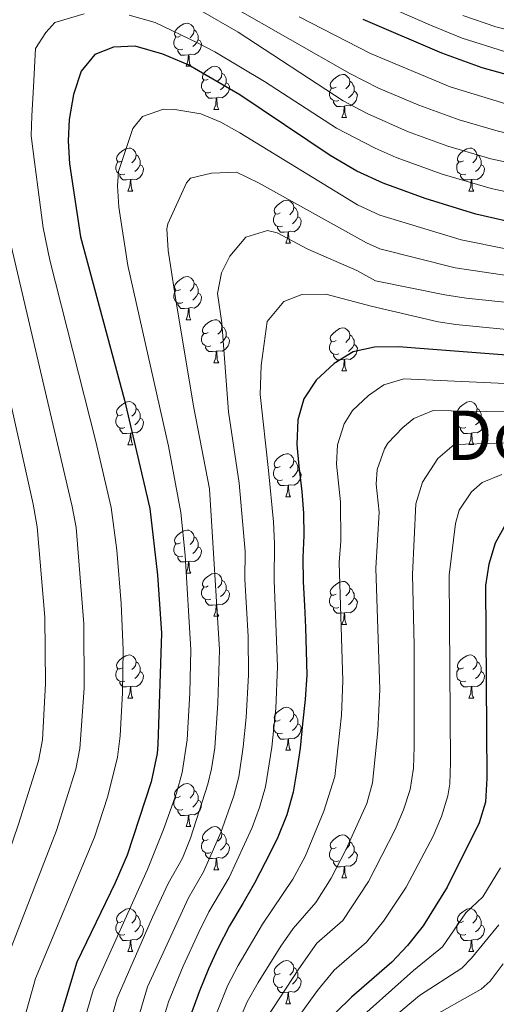
# Model space of a CAD drawing. Units: metres. Extents: x 588890 to 593385, y 4774886 to 4777915.
# Drawn here: x 590348 to 590458, y 4776634 to 4776864 of the extents above; entities that cross this region are included whole.
import ezdxf
from ezdxf.enums import TextEntityAlignment as Align

# ---------------------------------------------------------------- set-up
doc = ezdxf.new("R2010")
doc.units = ezdxf.units.M
doc.header["$MEASUREMENT"] = 0
for name, color, linetype, lineweight in [('Nivel 36', 7, 'Continuous', 0), ('Nivel 4', 7, 'Continuous', 0), ('Nivel 45', 7, 'Continuous', 0), ('Nivel 5', 7, 'Continuous', 0), ('Nivel 61', 7, 'Continuous', 0), ('Nivel 63', 7, 'Continuous', 0)]:
    doc.layers.add(name, color=color, linetype=linetype, lineweight=lineweight)
doc.styles.add('Style-Times New Roman', font='txt')

msp = doc.modelspace()

# ---------------------------------------------------------------- linework, layer by layer
at = {"layer": 'Nivel 36', "color": 92, "linetype": 'Continuous', "lineweight": 0}
for p, q in [((590386.28, 4776852.67), (590387.4, 4776852.67)), ((590392.75, 4776842.63), (590393.88, 4776842.63)), ((590422.52, 4776840.73), (590423.65, 4776840.73)), ((590372.77, 4776823.59), (590373.9, 4776823.59)), ((590452.1, 4776823.59), (590453.22, 4776823.59)), ((590409.46, 4776811.45), (590410.59, 4776811.45)), ((590386.28, 4776793.68), (590387.4, 4776793.68)), ((590392.75, 4776783.64), (590393.88, 4776783.64)), ((590422.52, 4776781.74), (590423.65, 4776781.74)), ((590372.77, 4776764.59), (590373.9, 4776764.59)), ((590452.1, 4776764.6), (590453.22, 4776764.6)), ((590409.46, 4776752.45), (590410.59, 4776752.45)), ((590386.28, 4776734.69), (590387.4, 4776734.69)), ((590392.75, 4776724.65), (590393.88, 4776724.65)), ((590422.52, 4776722.75), (590423.65, 4776722.75)), ((590372.77, 4776705.6), (590373.9, 4776705.6)), ((590452.1, 4776705.6), (590453.22, 4776705.6)), ((590409.46, 4776693.46), (590410.59, 4776693.46)), ((590386.28, 4776675.69), (590387.4, 4776675.69)), ((590392.75, 4776665.66), (590393.88, 4776665.66)), ((590422.52, 4776663.75), (590423.65, 4776663.75)), ((590372.77, 4776646.61), (590373.9, 4776646.61)), ((590452.1, 4776646.61), (590453.22, 4776646.61)), ((590409.46, 4776634.47), (590410.59, 4776634.47))]:
    msp.add_line(p, q, dxfattribs=at)
at = {"layer": 'Nivel 36', "color": 92, "linetype": 'Continuous', "lineweight": 0, "flags": 128}
for points in [[(590384.98, 4776859.73), (590384.45, 4776859.47), (590383.92, 4776859.52), (590383.65, 4776859.89), (590383.6, 4776860.31), (590383.76, 4776860.83), (590384.24, 4776861.43), (590384.87, 4776861.96), (590385.77, 4776862.55), (590386.52, 4776862.71), (590386.94, 4776862.65), (590387.47, 4776862.33), (590388, 4776861.75), (590388.16, 4776861.11), (590388.05, 4776860.26), (590387.63, 4776859.73), (590387.21, 4776859.31)], [(590388.16, 4776861.11), (590388.64, 4776860.79), (590388.95, 4776860.15), (590389.11, 4776859.83), (590389.11, 4776859.25), (590389.11, 4776858.83), (590388.74, 4776858.14), (590388.32, 4776857.66), (590387.84, 4776857.24)], [(590385.56, 4776856.65), (590385.14, 4776856.49), (590384.55, 4776856.55), (590384.08, 4776856.76), (590383.65, 4776857.19), (590383.44, 4776857.77), (590383.44, 4776858.19), (590383.49, 4776858.77), (590383.92, 4776859.47)], [(590389.11, 4776858.83), (590389.57, 4776858.58), (590389.91, 4776857.97), (590389.8, 4776857.24), (590389.59, 4776856.6), (590389.01, 4776855.86), (590388.21, 4776855.38), (590387.36, 4776855.49), (590386.93, 4776855.35)], [(590386.82, 4776855.35), (590385.93, 4776855.27), (590385.09, 4776855.27), (590384.66, 4776855.7), (590384.34, 4776856.17), (590384.34, 4776856.49)], [(590386.28, 4776852.67), (590386.71, 4776853.83), (590386.82, 4776855.35), (590386.93, 4776855.35), (590386.97, 4776854.77), (590387, 4776854.09), (590387.07, 4776853.47), (590387.19, 4776853.07), (590387.4, 4776852.67)], [(590391.45, 4776849.69), (590390.92, 4776849.43), (590390.39, 4776849.49), (590390.13, 4776849.85), (590390.07, 4776850.28), (590390.23, 4776850.8), (590390.71, 4776851.39), (590391.35, 4776851.93), (590392.25, 4776852.51), (590392.99, 4776852.67), (590393.42, 4776852.61), (590393.95, 4776852.3), (590394.48, 4776851.71), (590394.64, 4776851.07), (590394.53, 4776850.23), (590394.1, 4776849.69), (590393.68, 4776849.27)], [(590392.04, 4776846.61), (590391.61, 4776846.45), (590391.03, 4776846.51), (590390.55, 4776846.73), (590390.13, 4776847.15), (590389.91, 4776847.73), (590389.91, 4776848.15), (590389.97, 4776848.74), (590390.39, 4776849.43)], [(590394.64, 4776851.07), (590395.11, 4776850.76), (590395.43, 4776850.12), (590395.59, 4776849.8), (590395.59, 4776849.22), (590395.59, 4776848.79), (590395.22, 4776848.11), (590394.8, 4776847.63), (590394.32, 4776847.21)], [(590421.22, 4776847.79), (590420.69, 4776847.53), (590420.16, 4776847.58), (590419.9, 4776847.95), (590419.84, 4776848.37), (590420, 4776848.89), (590420.48, 4776849.49), (590421.12, 4776850.02), (590422.02, 4776850.61), (590422.76, 4776850.77), (590423.19, 4776850.71), (590423.72, 4776850.39), (590424.25, 4776849.81), (590424.41, 4776849.17), (590424.3, 4776848.32), (590423.87, 4776847.79), (590423.45, 4776847.37)], [(590395.59, 4776848.79), (590396.04, 4776848.55), (590396.39, 4776847.93), (590396.28, 4776847.21), (590396.07, 4776846.57), (590395.48, 4776845.83), (590394.69, 4776845.35), (590393.84, 4776845.45), (590393.41, 4776845.32)], [(590421.81, 4776844.71), (590421.38, 4776844.55), (590420.8, 4776844.61), (590420.32, 4776844.82), (590419.9, 4776845.25), (590419.68, 4776845.83), (590419.68, 4776846.25), (590419.74, 4776846.83), (590420.16, 4776847.53)], [(590424.41, 4776849.17), (590424.88, 4776848.85), (590425.2, 4776848.21), (590425.36, 4776847.89), (590425.36, 4776847.31), (590425.36, 4776846.89), (590424.99, 4776846.2), (590424.57, 4776845.72), (590424.09, 4776845.3)], [(590393.3, 4776845.32), (590392.41, 4776845.23), (590391.56, 4776845.23), (590391.14, 4776845.67), (590390.82, 4776846.14), (590390.82, 4776846.45)], [(590392.75, 4776842.63), (590393.19, 4776843.79), (590393.3, 4776845.32), (590393.41, 4776845.32), (590393.44, 4776844.73), (590393.48, 4776844.05), (590393.55, 4776843.43), (590393.66, 4776843.03), (590393.88, 4776842.63)], [(590425.36, 4776846.89), (590425.81, 4776846.64), (590426.16, 4776846.03), (590426.05, 4776845.3), (590425.84, 4776844.66), (590425.25, 4776843.92), (590424.46, 4776843.44), (590423.61, 4776843.55), (590423.18, 4776843.41)], [(590423.07, 4776843.41), (590422.18, 4776843.33), (590421.33, 4776843.33), (590420.91, 4776843.76), (590420.59, 4776844.23), (590420.59, 4776844.55)], [(590422.52, 4776840.73), (590422.96, 4776841.89), (590423.07, 4776843.41), (590423.18, 4776843.41), (590423.21, 4776842.83), (590423.25, 4776842.15), (590423.32, 4776841.53), (590423.43, 4776841.13), (590423.65, 4776840.73)], [(590371.47, 4776830.65), (590370.94, 4776830.38), (590370.41, 4776830.44), (590370.15, 4776830.81), (590370.09, 4776831.23), (590370.25, 4776831.75), (590370.73, 4776832.35), (590371.37, 4776832.88), (590372.27, 4776833.46), (590373.01, 4776833.62), (590373.44, 4776833.57), (590373.97, 4776833.25), (590374.5, 4776832.67), (590374.66, 4776832.03), (590374.55, 4776831.18), (590374.12, 4776830.65), (590373.7, 4776830.22)], [(590450.8, 4776830.65), (590450.27, 4776830.38), (590449.74, 4776830.44), (590449.47, 4776830.81), (590449.42, 4776831.23), (590449.58, 4776831.75), (590450.06, 4776832.35), (590450.69, 4776832.88), (590451.59, 4776833.46), (590452.34, 4776833.62), (590452.76, 4776833.57), (590453.29, 4776833.25), (590453.82, 4776832.67), (590453.98, 4776832.03), (590453.87, 4776831.18), (590453.45, 4776830.65), (590453.03, 4776830.22)], [(590374.66, 4776832.03), (590375.13, 4776831.71), (590375.45, 4776831.07), (590375.61, 4776830.75), (590375.61, 4776830.17), (590375.61, 4776829.75), (590375.24, 4776829.06), (590374.82, 4776828.58), (590374.34, 4776828.16)], [(590453.98, 4776832.03), (590454.46, 4776831.71), (590454.77, 4776831.07), (590454.93, 4776830.75), (590454.93, 4776830.17), (590454.93, 4776829.75), (590454.56, 4776829.06), (590454.14, 4776828.58), (590453.66, 4776828.16)], [(590372.06, 4776827.57), (590371.63, 4776827.41), (590371.05, 4776827.47), (590370.57, 4776827.68), (590370.15, 4776828.1), (590369.93, 4776828.69), (590369.93, 4776829.11), (590369.99, 4776829.69), (590370.41, 4776830.38)], [(590375.61, 4776829.75), (590376.06, 4776829.5), (590376.41, 4776828.88), (590376.3, 4776828.16), (590376.09, 4776827.52), (590375.5, 4776826.78), (590374.71, 4776826.3), (590373.86, 4776826.4), (590373.43, 4776826.27)], [(590451.38, 4776827.57), (590450.96, 4776827.41), (590450.37, 4776827.47), (590449.9, 4776827.68), (590449.47, 4776828.1), (590449.26, 4776828.69), (590449.26, 4776829.11), (590449.31, 4776829.69), (590449.74, 4776830.38)], [(590454.93, 4776829.75), (590455.39, 4776829.5), (590455.73, 4776828.88), (590455.62, 4776828.16), (590455.41, 4776827.52), (590454.83, 4776826.78), (590454.03, 4776826.3), (590453.18, 4776826.4), (590452.75, 4776826.27)], [(590373.32, 4776826.27), (590372.43, 4776826.19), (590371.58, 4776826.19), (590371.16, 4776826.62), (590370.84, 4776827.09), (590370.84, 4776827.41)], [(590452.64, 4776826.27), (590451.75, 4776826.19), (590450.91, 4776826.19), (590450.48, 4776826.62), (590450.16, 4776827.09), (590450.16, 4776827.41)], [(590372.77, 4776823.59), (590373.21, 4776824.75), (590373.32, 4776826.27), (590373.43, 4776826.27), (590373.46, 4776825.69), (590373.5, 4776825), (590373.57, 4776824.39), (590373.68, 4776823.99), (590373.9, 4776823.59)], [(590452.1, 4776823.59), (590452.53, 4776824.75), (590452.64, 4776826.27), (590452.75, 4776826.27), (590452.79, 4776825.69), (590452.82, 4776825), (590452.89, 4776824.39), (590453.01, 4776823.99), (590453.22, 4776823.59)], [(590408.16, 4776818.51), (590407.63, 4776818.24), (590407.1, 4776818.3), (590406.84, 4776818.67), (590406.78, 4776819.09), (590406.94, 4776819.61), (590407.42, 4776820.21), (590408.06, 4776820.74), (590408.96, 4776821.32), (590409.7, 4776821.48), (590410.13, 4776821.43), (590410.66, 4776821.11), (590411.19, 4776820.53), (590411.35, 4776819.89), (590411.24, 4776819.04), (590410.81, 4776818.51), (590410.39, 4776818.08)], [(590411.35, 4776819.89), (590411.82, 4776819.57), (590412.14, 4776818.93), (590412.3, 4776818.61), (590412.3, 4776818.03), (590412.3, 4776817.61), (590411.93, 4776816.92), (590411.51, 4776816.44), (590411.03, 4776816.02)], [(590408.75, 4776815.43), (590408.32, 4776815.27), (590407.74, 4776815.33), (590407.26, 4776815.54), (590406.84, 4776815.96), (590406.62, 4776816.55), (590406.62, 4776816.97), (590406.68, 4776817.55), (590407.1, 4776818.24)], [(590412.3, 4776817.61), (590412.75, 4776817.36), (590413.1, 4776816.74), (590412.99, 4776816.02), (590412.78, 4776815.38), (590412.19, 4776814.64), (590411.4, 4776814.16), (590410.55, 4776814.26), (590410.12, 4776814.13)], [(590410.01, 4776814.13), (590409.12, 4776814.05), (590408.27, 4776814.05), (590407.85, 4776814.48), (590407.53, 4776814.95), (590407.53, 4776815.27)], [(590409.46, 4776811.45), (590409.9, 4776812.61), (590410.01, 4776814.13), (590410.12, 4776814.13), (590410.15, 4776813.55), (590410.19, 4776812.86), (590410.26, 4776812.25), (590410.37, 4776811.85), (590410.59, 4776811.45)], [(590384.98, 4776800.74), (590384.45, 4776800.47), (590383.92, 4776800.53), (590383.65, 4776800.9), (590383.6, 4776801.32), (590383.76, 4776801.84), (590384.24, 4776802.44), (590384.87, 4776802.97), (590385.77, 4776803.55), (590386.52, 4776803.71), (590386.94, 4776803.66), (590387.47, 4776803.34), (590388, 4776802.76), (590388.16, 4776802.12), (590388.05, 4776801.27), (590387.63, 4776800.74), (590387.21, 4776800.31)], [(590388.16, 4776802.12), (590388.64, 4776801.8), (590388.95, 4776801.16), (590389.11, 4776800.84), (590389.11, 4776800.26), (590389.11, 4776799.84), (590388.74, 4776799.15), (590388.32, 4776798.67), (590387.84, 4776798.25)], [(590385.56, 4776797.66), (590385.14, 4776797.5), (590384.55, 4776797.56), (590384.08, 4776797.77), (590383.65, 4776798.19), (590383.44, 4776798.78), (590383.44, 4776799.2), (590383.49, 4776799.78), (590383.92, 4776800.47)], [(590389.11, 4776799.84), (590389.57, 4776799.59), (590389.91, 4776798.97), (590389.8, 4776798.25), (590389.59, 4776797.61), (590389.01, 4776796.87), (590388.21, 4776796.39), (590387.36, 4776796.49), (590386.93, 4776796.36)], [(590386.82, 4776796.36), (590385.93, 4776796.28), (590385.09, 4776796.28), (590384.66, 4776796.71), (590384.34, 4776797.18), (590384.34, 4776797.5)], [(590386.28, 4776793.68), (590386.71, 4776794.84), (590386.82, 4776796.36), (590386.93, 4776796.36), (590386.97, 4776795.78), (590387, 4776795.09), (590387.07, 4776794.48), (590387.19, 4776794.08), (590387.4, 4776793.68)], [(590391.45, 4776790.7), (590390.92, 4776790.44), (590390.39, 4776790.49), (590390.13, 4776790.86), (590390.07, 4776791.29), (590390.23, 4776791.81), (590390.71, 4776792.4), (590391.35, 4776792.93), (590392.25, 4776793.52), (590392.99, 4776793.68), (590393.42, 4776793.62), (590393.95, 4776793.31), (590394.48, 4776792.72), (590394.64, 4776792.08), (590394.53, 4776791.23), (590394.1, 4776790.7), (590393.68, 4776790.28)], [(590394.64, 4776792.08), (590395.11, 4776791.77), (590395.43, 4776791.13), (590395.59, 4776790.81), (590395.59, 4776790.23), (590395.59, 4776789.8), (590395.22, 4776789.11), (590394.8, 4776788.63), (590394.32, 4776788.21)], [(590392.04, 4776787.62), (590391.61, 4776787.46), (590391.03, 4776787.52), (590390.55, 4776787.73), (590390.13, 4776788.16), (590389.91, 4776788.74), (590389.91, 4776789.16), (590389.97, 4776789.75), (590390.39, 4776790.44)], [(590395.59, 4776789.8), (590396.04, 4776789.55), (590396.39, 4776788.94), (590396.28, 4776788.21), (590396.07, 4776787.57), (590395.48, 4776786.83), (590394.69, 4776786.35), (590393.84, 4776786.46), (590393.41, 4776786.33)], [(590421.22, 4776788.8), (590420.69, 4776788.53), (590420.16, 4776788.59), (590419.9, 4776788.96), (590419.84, 4776789.38), (590420, 4776789.9), (590420.48, 4776790.5), (590421.12, 4776791.03), (590422.02, 4776791.61), (590422.76, 4776791.77), (590423.19, 4776791.72), (590423.72, 4776791.4), (590424.25, 4776790.82), (590424.41, 4776790.18), (590424.3, 4776789.33), (590423.87, 4776788.8), (590423.45, 4776788.37)], [(590424.41, 4776790.18), (590424.88, 4776789.86), (590425.2, 4776789.22), (590425.36, 4776788.9), (590425.36, 4776788.32), (590425.36, 4776787.9), (590424.99, 4776787.21), (590424.57, 4776786.73), (590424.09, 4776786.31)], [(590421.81, 4776785.72), (590421.38, 4776785.56), (590420.8, 4776785.62), (590420.32, 4776785.83), (590419.9, 4776786.25), (590419.68, 4776786.84), (590419.68, 4776787.26), (590419.74, 4776787.84), (590420.16, 4776788.53)], [(590425.36, 4776787.9), (590425.81, 4776787.65), (590426.16, 4776787.03), (590426.05, 4776786.31), (590425.84, 4776785.67), (590425.25, 4776784.93), (590424.46, 4776784.45), (590423.61, 4776784.55), (590423.18, 4776784.42)], [(590393.3, 4776786.33), (590392.41, 4776786.24), (590391.56, 4776786.24), (590391.14, 4776786.67), (590390.82, 4776787.15), (590390.82, 4776787.46)], [(590392.75, 4776783.64), (590393.19, 4776784.8), (590393.3, 4776786.33), (590393.41, 4776786.33), (590393.44, 4776785.74), (590393.48, 4776785.06), (590393.55, 4776784.44), (590393.66, 4776784.04), (590393.88, 4776783.64)], [(590423.07, 4776784.42), (590422.18, 4776784.34), (590421.33, 4776784.34), (590420.91, 4776784.77), (590420.59, 4776785.24), (590420.59, 4776785.56)], [(590422.52, 4776781.74), (590422.96, 4776782.9), (590423.07, 4776784.42), (590423.18, 4776784.42), (590423.21, 4776783.84), (590423.25, 4776783.15), (590423.32, 4776782.54), (590423.43, 4776782.14), (590423.65, 4776781.74)], [(590371.47, 4776771.65), (590370.94, 4776771.39), (590370.41, 4776771.45), (590370.15, 4776771.81), (590370.09, 4776772.24), (590370.25, 4776772.76), (590370.73, 4776773.35), (590371.37, 4776773.89), (590372.27, 4776774.47), (590373.01, 4776774.63), (590373.44, 4776774.57), (590373.97, 4776774.26), (590374.5, 4776773.67), (590374.66, 4776773.03), (590374.55, 4776772.19), (590374.12, 4776771.65), (590373.7, 4776771.23)], [(590450.8, 4776771.66), (590450.27, 4776771.39), (590449.74, 4776771.45), (590449.47, 4776771.82), (590449.42, 4776772.24), (590449.58, 4776772.76), (590450.06, 4776773.36), (590450.69, 4776773.89), (590451.59, 4776774.47), (590452.34, 4776774.63), (590452.76, 4776774.58), (590453.29, 4776774.26), (590453.82, 4776773.68), (590453.98, 4776773.04), (590453.87, 4776772.19), (590453.45, 4776771.66), (590453.03, 4776771.23)], [(590374.66, 4776773.03), (590375.13, 4776772.72), (590375.45, 4776772.08), (590375.61, 4776771.76), (590375.61, 4776771.18), (590375.61, 4776770.75), (590375.24, 4776770.07), (590374.82, 4776769.59), (590374.34, 4776769.17)], [(590453.98, 4776773.04), (590454.46, 4776772.72), (590454.77, 4776772.08), (590454.93, 4776771.76), (590454.93, 4776771.18), (590454.93, 4776770.76), (590454.56, 4776770.07), (590454.14, 4776769.59), (590453.66, 4776769.17)], [(590372.06, 4776768.57), (590371.63, 4776768.41), (590371.05, 4776768.47), (590370.57, 4776768.69), (590370.15, 4776769.11), (590369.93, 4776769.69), (590369.93, 4776770.11), (590369.99, 4776770.7), (590370.41, 4776771.39)], [(590375.61, 4776770.75), (590376.06, 4776770.51), (590376.41, 4776769.89), (590376.3, 4776769.17), (590376.09, 4776768.53), (590375.5, 4776767.79), (590374.71, 4776767.31), (590373.86, 4776767.41), (590373.43, 4776767.28)], [(590451.38, 4776768.58), (590450.96, 4776768.42), (590450.37, 4776768.48), (590449.9, 4776768.69), (590449.47, 4776769.11), (590449.26, 4776769.7), (590449.26, 4776770.12), (590449.31, 4776770.7), (590449.74, 4776771.39)], [(590454.93, 4776770.76), (590455.39, 4776770.51), (590455.73, 4776769.89), (590455.62, 4776769.17), (590455.41, 4776768.53), (590454.83, 4776767.79), (590454.03, 4776767.31), (590453.18, 4776767.41), (590452.75, 4776767.28)], [(590373.32, 4776767.28), (590372.43, 4776767.19), (590371.58, 4776767.19), (590371.16, 4776767.63), (590370.84, 4776768.1), (590370.84, 4776768.41)], [(590372.77, 4776764.59), (590373.21, 4776765.75), (590373.32, 4776767.28), (590373.43, 4776767.28), (590373.46, 4776766.69), (590373.5, 4776766.01), (590373.57, 4776765.39), (590373.68, 4776764.99), (590373.9, 4776764.59)], [(590452.64, 4776767.28), (590451.75, 4776767.2), (590450.91, 4776767.2), (590450.48, 4776767.63), (590450.16, 4776768.1), (590450.16, 4776768.42)], [(590452.1, 4776764.6), (590452.53, 4776765.76), (590452.64, 4776767.28), (590452.75, 4776767.28), (590452.79, 4776766.7), (590452.82, 4776766.01), (590452.89, 4776765.4), (590453.01, 4776765), (590453.22, 4776764.6)], [(590408.16, 4776759.51), (590407.63, 4776759.25), (590407.1, 4776759.31), (590406.84, 4776759.67), (590406.78, 4776760.1), (590406.94, 4776760.62), (590407.42, 4776761.21), (590408.06, 4776761.75), (590408.96, 4776762.33), (590409.7, 4776762.49), (590410.13, 4776762.43), (590410.66, 4776762.12), (590411.19, 4776761.53), (590411.35, 4776760.89), (590411.24, 4776760.05), (590410.81, 4776759.51), (590410.39, 4776759.09)], [(590411.35, 4776760.89), (590411.82, 4776760.58), (590412.14, 4776759.94), (590412.3, 4776759.62), (590412.3, 4776759.04), (590412.3, 4776758.61), (590411.93, 4776757.93), (590411.51, 4776757.45), (590411.03, 4776757.03)], [(590408.75, 4776756.43), (590408.32, 4776756.27), (590407.74, 4776756.33), (590407.26, 4776756.55), (590406.84, 4776756.97), (590406.62, 4776757.55), (590406.62, 4776757.97), (590406.68, 4776758.56), (590407.1, 4776759.25)], [(590412.3, 4776758.61), (590412.75, 4776758.37), (590413.1, 4776757.75), (590412.99, 4776757.03), (590412.78, 4776756.39), (590412.19, 4776755.65), (590411.4, 4776755.17), (590410.55, 4776755.27), (590410.12, 4776755.14)], [(590410.01, 4776755.14), (590409.12, 4776755.05), (590408.27, 4776755.05), (590407.85, 4776755.49), (590407.53, 4776755.96), (590407.53, 4776756.27)], [(590409.46, 4776752.45), (590409.9, 4776753.61), (590410.01, 4776755.14), (590410.12, 4776755.14), (590410.15, 4776754.55), (590410.19, 4776753.87), (590410.26, 4776753.25), (590410.37, 4776752.85), (590410.59, 4776752.45)], [(590384.98, 4776741.75), (590384.45, 4776741.48), (590383.92, 4776741.54), (590383.65, 4776741.91), (590383.6, 4776742.33), (590383.76, 4776742.85), (590384.24, 4776743.45), (590384.87, 4776743.98), (590385.77, 4776744.56), (590386.52, 4776744.72), (590386.94, 4776744.67), (590387.47, 4776744.35), (590388, 4776743.77), (590388.16, 4776743.13), (590388.05, 4776742.28), (590387.63, 4776741.75), (590387.21, 4776741.32)], [(590388.16, 4776743.13), (590388.64, 4776742.81), (590388.95, 4776742.17), (590389.11, 4776741.85), (590389.11, 4776741.27), (590389.11, 4776740.85), (590388.74, 4776740.16), (590388.32, 4776739.68), (590387.84, 4776739.26)], [(590385.56, 4776738.67), (590385.14, 4776738.51), (590384.55, 4776738.57), (590384.08, 4776738.78), (590383.65, 4776739.2), (590383.44, 4776739.79), (590383.44, 4776740.21), (590383.49, 4776740.79), (590383.92, 4776741.48)], [(590389.11, 4776740.85), (590389.57, 4776740.6), (590389.91, 4776739.98), (590389.8, 4776739.26), (590389.59, 4776738.62), (590389.01, 4776737.88), (590388.21, 4776737.4), (590387.36, 4776737.5), (590386.93, 4776737.37)], [(590386.82, 4776737.37), (590385.93, 4776737.29), (590385.09, 4776737.29), (590384.66, 4776737.72), (590384.34, 4776738.19), (590384.34, 4776738.51)], [(590386.28, 4776734.69), (590386.71, 4776735.85), (590386.82, 4776737.37), (590386.93, 4776737.37), (590386.97, 4776736.79), (590387, 4776736.1), (590387.07, 4776735.49), (590387.19, 4776735.09), (590387.4, 4776734.69)], [(590391.45, 4776731.71), (590390.92, 4776731.45), (590390.39, 4776731.5), (590390.13, 4776731.87), (590390.07, 4776732.3), (590390.23, 4776732.82), (590390.71, 4776733.41), (590391.35, 4776733.94), (590392.25, 4776734.53), (590392.99, 4776734.69), (590393.42, 4776734.63), (590393.95, 4776734.32), (590394.48, 4776733.73), (590394.64, 4776733.09), (590394.53, 4776732.24), (590394.1, 4776731.71), (590393.68, 4776731.29)], [(590394.64, 4776733.09), (590395.11, 4776732.78), (590395.43, 4776732.14), (590395.59, 4776731.82), (590395.59, 4776731.24), (590395.59, 4776730.81), (590395.22, 4776730.12), (590394.8, 4776729.64), (590394.32, 4776729.22)], [(590421.22, 4776729.81), (590420.69, 4776729.54), (590420.16, 4776729.6), (590419.9, 4776729.97), (590419.84, 4776730.39), (590420, 4776730.91), (590420.48, 4776731.51), (590421.12, 4776732.04), (590422.02, 4776732.62), (590422.76, 4776732.78), (590423.19, 4776732.73), (590423.72, 4776732.41), (590424.25, 4776731.83), (590424.41, 4776731.19), (590424.3, 4776730.34), (590423.87, 4776729.81), (590423.45, 4776729.38)], [(590392.04, 4776728.63), (590391.61, 4776728.47), (590391.03, 4776728.53), (590390.55, 4776728.74), (590390.13, 4776729.17), (590389.91, 4776729.75), (590389.91, 4776730.17), (590389.97, 4776730.76), (590390.39, 4776731.45)], [(590395.59, 4776730.81), (590396.04, 4776730.56), (590396.39, 4776729.95), (590396.28, 4776729.22), (590396.07, 4776728.58), (590395.48, 4776727.84), (590394.69, 4776727.36), (590393.84, 4776727.47), (590393.41, 4776727.34)], [(590424.41, 4776731.19), (590424.88, 4776730.87), (590425.2, 4776730.23), (590425.36, 4776729.91), (590425.36, 4776729.33), (590425.36, 4776728.91), (590424.99, 4776728.22), (590424.57, 4776727.74), (590424.09, 4776727.32)], [(590393.3, 4776727.34), (590392.41, 4776727.25), (590391.56, 4776727.25), (590391.14, 4776727.68), (590390.82, 4776728.16), (590390.82, 4776728.47)], [(590421.81, 4776726.73), (590421.38, 4776726.57), (590420.8, 4776726.63), (590420.32, 4776726.84), (590419.9, 4776727.26), (590419.68, 4776727.85), (590419.68, 4776728.27), (590419.74, 4776728.85), (590420.16, 4776729.54)], [(590425.36, 4776728.91), (590425.81, 4776728.66), (590426.16, 4776728.04), (590426.05, 4776727.32), (590425.84, 4776726.68), (590425.25, 4776725.94), (590424.46, 4776725.46), (590423.61, 4776725.56), (590423.18, 4776725.43)], [(590392.75, 4776724.65), (590393.19, 4776725.81), (590393.3, 4776727.34), (590393.41, 4776727.34), (590393.44, 4776726.75), (590393.48, 4776726.07), (590393.55, 4776725.45), (590393.66, 4776725.05), (590393.88, 4776724.65)], [(590423.07, 4776725.43), (590422.18, 4776725.35), (590421.33, 4776725.35), (590420.91, 4776725.78), (590420.59, 4776726.25), (590420.59, 4776726.57)], [(590422.52, 4776722.75), (590422.96, 4776723.91), (590423.07, 4776725.43), (590423.18, 4776725.43), (590423.21, 4776724.85), (590423.25, 4776724.16), (590423.32, 4776723.55), (590423.43, 4776723.15), (590423.65, 4776722.75)], [(590371.47, 4776712.66), (590370.94, 4776712.4), (590370.41, 4776712.45), (590370.15, 4776712.82), (590370.09, 4776713.25), (590370.25, 4776713.77), (590370.73, 4776714.36), (590371.37, 4776714.89), (590372.27, 4776715.48), (590373.01, 4776715.64), (590373.44, 4776715.58), (590373.97, 4776715.27), (590374.5, 4776714.68), (590374.66, 4776714.04), (590374.55, 4776713.19), (590374.12, 4776712.66), (590373.7, 4776712.24)], [(590450.8, 4776712.66), (590450.27, 4776712.4), (590449.74, 4776712.45), (590449.47, 4776712.82), (590449.42, 4776713.25), (590449.58, 4776713.77), (590450.06, 4776714.36), (590450.69, 4776714.89), (590451.59, 4776715.48), (590452.34, 4776715.64), (590452.76, 4776715.58), (590453.29, 4776715.27), (590453.82, 4776714.68), (590453.98, 4776714.04), (590453.87, 4776713.19), (590453.45, 4776712.66), (590453.03, 4776712.24)], [(590372.06, 4776709.58), (590371.63, 4776709.42), (590371.05, 4776709.48), (590370.57, 4776709.69), (590370.15, 4776710.12), (590369.93, 4776710.7), (590369.93, 4776711.12), (590369.99, 4776711.71), (590370.41, 4776712.4)], [(590374.66, 4776714.04), (590375.13, 4776713.73), (590375.45, 4776713.09), (590375.61, 4776712.77), (590375.61, 4776712.19), (590375.61, 4776711.76), (590375.24, 4776711.07), (590374.82, 4776710.59), (590374.34, 4776710.17)], [(590451.38, 4776709.58), (590450.96, 4776709.42), (590450.37, 4776709.48), (590449.9, 4776709.69), (590449.47, 4776710.12), (590449.26, 4776710.7), (590449.26, 4776711.12), (590449.31, 4776711.71), (590449.74, 4776712.4)], [(590453.98, 4776714.04), (590454.46, 4776713.73), (590454.77, 4776713.09), (590454.93, 4776712.77), (590454.93, 4776712.19), (590454.93, 4776711.76), (590454.56, 4776711.07), (590454.14, 4776710.59), (590453.66, 4776710.17)], [(590375.61, 4776711.76), (590376.06, 4776711.51), (590376.41, 4776710.9), (590376.3, 4776710.17), (590376.09, 4776709.53), (590375.5, 4776708.79), (590374.71, 4776708.31), (590373.86, 4776708.42), (590373.43, 4776708.29)], [(590454.93, 4776711.76), (590455.39, 4776711.51), (590455.73, 4776710.9), (590455.62, 4776710.17), (590455.41, 4776709.53), (590454.83, 4776708.79), (590454.03, 4776708.31), (590453.18, 4776708.42), (590452.75, 4776708.29)], [(590373.32, 4776708.29), (590372.43, 4776708.2), (590371.58, 4776708.2), (590371.16, 4776708.63), (590370.84, 4776709.11), (590370.84, 4776709.42)], [(590372.77, 4776705.6), (590373.21, 4776706.76), (590373.32, 4776708.29), (590373.43, 4776708.29), (590373.46, 4776707.7), (590373.5, 4776707.02), (590373.57, 4776706.4), (590373.68, 4776706), (590373.9, 4776705.6)], [(590452.64, 4776708.29), (590451.75, 4776708.2), (590450.91, 4776708.2), (590450.48, 4776708.63), (590450.16, 4776709.11), (590450.16, 4776709.42)], [(590452.1, 4776705.6), (590452.53, 4776706.76), (590452.64, 4776708.29), (590452.75, 4776708.29), (590452.79, 4776707.7), (590452.82, 4776707.02), (590452.89, 4776706.4), (590453.01, 4776706), (590453.22, 4776705.6)], [(590408.16, 4776700.52), (590407.63, 4776700.26), (590407.1, 4776700.31), (590406.84, 4776700.68), (590406.78, 4776701.11), (590406.94, 4776701.63), (590407.42, 4776702.22), (590408.06, 4776702.75), (590408.96, 4776703.34), (590409.7, 4776703.5), (590410.13, 4776703.44), (590410.66, 4776703.13), (590411.19, 4776702.54), (590411.35, 4776701.9), (590411.24, 4776701.05), (590410.81, 4776700.52), (590410.39, 4776700.1)], [(590411.35, 4776701.9), (590411.82, 4776701.59), (590412.14, 4776700.95), (590412.3, 4776700.63), (590412.3, 4776700.05), (590412.3, 4776699.62), (590411.93, 4776698.93), (590411.51, 4776698.45), (590411.03, 4776698.03)], [(590408.75, 4776697.44), (590408.32, 4776697.28), (590407.74, 4776697.34), (590407.26, 4776697.55), (590406.84, 4776697.98), (590406.62, 4776698.56), (590406.62, 4776698.98), (590406.68, 4776699.57), (590407.1, 4776700.26)], [(590412.3, 4776699.62), (590412.75, 4776699.37), (590413.1, 4776698.76), (590412.99, 4776698.03), (590412.78, 4776697.39), (590412.19, 4776696.65), (590411.4, 4776696.17), (590410.55, 4776696.28), (590410.12, 4776696.15)], [(590410.01, 4776696.15), (590409.12, 4776696.06), (590408.27, 4776696.06), (590407.85, 4776696.49), (590407.53, 4776696.97), (590407.53, 4776697.28)], [(590409.46, 4776693.46), (590409.9, 4776694.62), (590410.01, 4776696.15), (590410.12, 4776696.15), (590410.15, 4776695.56), (590410.19, 4776694.88), (590410.26, 4776694.26), (590410.37, 4776693.86), (590410.59, 4776693.46)], [(590384.98, 4776682.75), (590384.44, 4776682.49), (590383.92, 4776682.54), (590383.65, 4776682.91), (590383.6, 4776683.34), (590383.76, 4776683.86), (590384.24, 4776684.45), (590384.87, 4776684.98), (590385.77, 4776685.57), (590386.52, 4776685.73), (590386.94, 4776685.67), (590387.47, 4776685.36), (590388, 4776684.77), (590388.16, 4776684.13), (590388.05, 4776683.28), (590387.62, 4776682.75), (590387.2, 4776682.33)], [(590385.56, 4776679.67), (590385.14, 4776679.51), (590384.55, 4776679.57), (590384.08, 4776679.78), (590383.65, 4776680.21), (590383.44, 4776680.79), (590383.44, 4776681.21), (590383.49, 4776681.8), (590383.92, 4776682.49)], [(590388.16, 4776684.13), (590388.64, 4776683.82), (590388.95, 4776683.18), (590389.11, 4776682.86), (590389.11, 4776682.28), (590389.11, 4776681.85), (590388.74, 4776681.16), (590388.32, 4776680.68), (590387.84, 4776680.26)], [(590389.11, 4776681.85), (590389.56, 4776681.6), (590389.91, 4776680.99), (590389.8, 4776680.26), (590389.59, 4776679.62), (590389, 4776678.88), (590388.21, 4776678.4), (590387.36, 4776678.51), (590386.93, 4776678.38)], [(590386.82, 4776678.38), (590385.93, 4776678.29), (590385.08, 4776678.29), (590384.66, 4776678.72), (590384.34, 4776679.2), (590384.34, 4776679.51)], [(590386.28, 4776675.69), (590386.71, 4776676.85), (590386.82, 4776678.38), (590386.93, 4776678.38), (590386.96, 4776677.79), (590387, 4776677.11), (590387.07, 4776676.49), (590387.18, 4776676.09), (590387.4, 4776675.69)], [(590391.45, 4776672.72), (590390.92, 4776672.45), (590390.39, 4776672.51), (590390.12, 4776672.88), (590390.07, 4776673.3), (590390.23, 4776673.82), (590390.71, 4776674.42), (590391.34, 4776674.95), (590392.24, 4776675.53), (590392.99, 4776675.69), (590393.42, 4776675.64), (590393.94, 4776675.32), (590394.48, 4776674.74), (590394.64, 4776674.1), (590394.52, 4776673.25), (590394.1, 4776672.72), (590393.68, 4776672.29)], [(590394.64, 4776674.1), (590395.11, 4776673.78), (590395.42, 4776673.14), (590395.58, 4776672.82), (590395.58, 4776672.24), (590395.58, 4776671.82), (590395.22, 4776671.13), (590394.8, 4776670.65), (590394.32, 4776670.23)], [(590421.22, 4776670.81), (590420.69, 4776670.55), (590420.16, 4776670.61), (590419.9, 4776670.97), (590419.84, 4776671.4), (590420, 4776671.92), (590420.48, 4776672.51), (590421.12, 4776673.05), (590422.02, 4776673.63), (590422.76, 4776673.79), (590423.19, 4776673.73), (590423.72, 4776673.42), (590424.25, 4776672.83), (590424.41, 4776672.19), (590424.3, 4776671.35), (590423.87, 4776670.81), (590423.45, 4776670.39)], [(590392.04, 4776669.64), (590391.61, 4776669.48), (590391.02, 4776669.54), (590390.55, 4776669.75), (590390.12, 4776670.17), (590389.91, 4776670.76), (590389.91, 4776671.18), (590389.96, 4776671.76), (590390.39, 4776672.45)], [(590395.58, 4776671.82), (590396.04, 4776671.57), (590396.38, 4776670.95), (590396.28, 4776670.23), (590396.06, 4776669.59), (590395.48, 4776668.85), (590394.68, 4776668.37), (590393.84, 4776668.47), (590393.4, 4776668.34)], [(590424.41, 4776672.19), (590424.88, 4776671.88), (590425.2, 4776671.24), (590425.36, 4776670.92), (590425.36, 4776670.34), (590425.36, 4776669.91), (590424.99, 4776669.23), (590424.57, 4776668.75), (590424.09, 4776668.33)], [(590393.3, 4776668.34), (590392.4, 4776668.26), (590391.56, 4776668.26), (590391.14, 4776668.69), (590390.82, 4776669.16), (590390.82, 4776669.48)], [(590392.75, 4776665.66), (590393.18, 4776666.82), (590393.3, 4776668.34), (590393.4, 4776668.34), (590393.44, 4776667.76), (590393.48, 4776667.07), (590393.54, 4776666.46), (590393.66, 4776666.06), (590393.88, 4776665.66)], [(590421.81, 4776667.73), (590421.38, 4776667.57), (590420.8, 4776667.63), (590420.32, 4776667.85), (590419.9, 4776668.27), (590419.68, 4776668.85), (590419.68, 4776669.27), (590419.74, 4776669.86), (590420.16, 4776670.55)], [(590425.36, 4776669.91), (590425.81, 4776669.67), (590426.16, 4776669.05), (590426.05, 4776668.33), (590425.84, 4776667.69), (590425.25, 4776666.95), (590424.46, 4776666.47), (590423.61, 4776666.57), (590423.18, 4776666.44)], [(590423.07, 4776666.44), (590422.18, 4776666.35), (590421.33, 4776666.35), (590420.91, 4776666.79), (590420.59, 4776667.26), (590420.59, 4776667.57)], [(590422.52, 4776663.75), (590422.96, 4776664.91), (590423.07, 4776666.44), (590423.18, 4776666.44), (590423.21, 4776665.85), (590423.25, 4776665.17), (590423.32, 4776664.55), (590423.43, 4776664.15), (590423.65, 4776663.75)], [(590371.47, 4776653.67), (590370.94, 4776653.41), (590370.41, 4776653.46), (590370.15, 4776653.83), (590370.09, 4776654.26), (590370.25, 4776654.78), (590370.73, 4776655.37), (590371.37, 4776655.9), (590372.27, 4776656.49), (590373.01, 4776656.65), (590373.44, 4776656.59), (590373.97, 4776656.28), (590374.5, 4776655.69), (590374.66, 4776655.05), (590374.55, 4776654.2), (590374.12, 4776653.67), (590373.7, 4776653.25)], [(590374.66, 4776655.05), (590375.13, 4776654.74), (590375.45, 4776654.1), (590375.61, 4776653.78), (590375.61, 4776653.2), (590375.61, 4776652.77), (590375.24, 4776652.08), (590374.82, 4776651.6), (590374.34, 4776651.18)], [(590450.8, 4776653.67), (590450.27, 4776653.41), (590449.74, 4776653.46), (590449.47, 4776653.83), (590449.42, 4776654.26), (590449.58, 4776654.78), (590450.06, 4776655.37), (590450.69, 4776655.9), (590451.59, 4776656.49), (590452.34, 4776656.65), (590452.76, 4776656.59), (590453.29, 4776656.28), (590453.82, 4776655.69), (590453.98, 4776655.05), (590453.87, 4776654.2), (590453.45, 4776653.67), (590453.03, 4776653.25)], [(590453.98, 4776655.05), (590454.46, 4776654.74), (590454.77, 4776654.1), (590454.93, 4776653.78), (590454.93, 4776653.2), (590454.93, 4776652.77), (590454.56, 4776652.08), (590454.14, 4776651.6), (590453.66, 4776651.18)], [(590372.06, 4776650.59), (590371.63, 4776650.43), (590371.05, 4776650.49), (590370.57, 4776650.7), (590370.15, 4776651.13), (590369.93, 4776651.71), (590369.93, 4776652.13), (590369.99, 4776652.72), (590370.41, 4776653.41)], [(590375.61, 4776652.77), (590376.06, 4776652.52), (590376.41, 4776651.91), (590376.3, 4776651.18), (590376.09, 4776650.54), (590375.5, 4776649.8), (590374.71, 4776649.32), (590373.86, 4776649.43), (590373.43, 4776649.3)], [(590451.38, 4776650.59), (590450.96, 4776650.43), (590450.37, 4776650.49), (590449.9, 4776650.7), (590449.47, 4776651.13), (590449.26, 4776651.71), (590449.26, 4776652.13), (590449.31, 4776652.72), (590449.74, 4776653.41)], [(590454.93, 4776652.77), (590455.39, 4776652.52), (590455.73, 4776651.91), (590455.62, 4776651.18), (590455.41, 4776650.54), (590454.83, 4776649.8), (590454.03, 4776649.32), (590453.18, 4776649.43), (590452.75, 4776649.3)], [(590373.32, 4776649.3), (590372.43, 4776649.21), (590371.58, 4776649.21), (590371.16, 4776649.64), (590370.84, 4776650.12), (590370.84, 4776650.43)], [(590452.64, 4776649.3), (590451.75, 4776649.21), (590450.91, 4776649.21), (590450.48, 4776649.64), (590450.16, 4776650.12), (590450.16, 4776650.43)], [(590372.77, 4776646.61), (590373.21, 4776647.77), (590373.32, 4776649.3), (590373.43, 4776649.3), (590373.46, 4776648.71), (590373.5, 4776648.03), (590373.57, 4776647.41), (590373.68, 4776647.01), (590373.9, 4776646.61)], [(590452.1, 4776646.61), (590452.53, 4776647.77), (590452.64, 4776649.3), (590452.75, 4776649.3), (590452.79, 4776648.71), (590452.82, 4776648.03), (590452.89, 4776647.41), (590453.01, 4776647.01), (590453.22, 4776646.61)], [(590408.16, 4776641.53), (590407.63, 4776641.27), (590407.1, 4776641.32), (590406.84, 4776641.69), (590406.78, 4776642.12), (590406.94, 4776642.64), (590407.42, 4776643.23), (590408.06, 4776643.76), (590408.96, 4776644.35), (590409.7, 4776644.51), (590410.13, 4776644.45), (590410.66, 4776644.14), (590411.19, 4776643.55), (590411.35, 4776642.91), (590411.24, 4776642.06), (590410.81, 4776641.53), (590410.39, 4776641.11)], [(590408.75, 4776638.45), (590408.32, 4776638.29), (590407.74, 4776638.35), (590407.26, 4776638.56), (590406.84, 4776638.99), (590406.62, 4776639.57), (590406.62, 4776639.99), (590406.68, 4776640.58), (590407.1, 4776641.27)], [(590411.35, 4776642.91), (590411.82, 4776642.6), (590412.14, 4776641.96), (590412.3, 4776641.64), (590412.3, 4776641.06), (590412.3, 4776640.63), (590411.93, 4776639.94), (590411.51, 4776639.46), (590411.03, 4776639.04)], [(590412.3, 4776640.63), (590412.75, 4776640.38), (590413.1, 4776639.77), (590412.99, 4776639.04), (590412.78, 4776638.4), (590412.19, 4776637.66), (590411.4, 4776637.18), (590410.55, 4776637.29), (590410.12, 4776637.16)], [(590410.01, 4776637.16), (590409.12, 4776637.07), (590408.27, 4776637.07), (590407.85, 4776637.5), (590407.53, 4776637.98), (590407.53, 4776638.29)], [(590409.46, 4776634.47), (590409.9, 4776635.63), (590410.01, 4776637.16), (590410.12, 4776637.16), (590410.15, 4776636.57), (590410.19, 4776635.89), (590410.26, 4776635.27), (590410.37, 4776634.87), (590410.59, 4776634.47)]]:
    msp.add_lwpolyline(points, dxfattribs=at)
at = {"layer": 'Nivel 4', "color": 36, "linetype": 'Continuous', "lineweight": 30, "flags": 128}
for points, elevation in [([(590427.43, 4776863.65), (590445.7, 4776855.77), (590455.1, 4776852.37), (590462.43, 4776850.36), (590473.94, 4776848.07), (590489.69, 4776846.47), (590507.64, 4776845.89)], 650), ([(590465.29, 4776815.58), (590453.68, 4776818.27), (590441.89, 4776821.87), (590432.14, 4776825.47), (590425.98, 4776828.24), (590419.79, 4776831.87), (590398.81, 4776846.04), (590386.77, 4776852.99), (590380.89, 4776855.49), (590374.45, 4776857.35), (590369.43, 4776857.13), (590365.04, 4776855.37), (590361.9, 4776851.51), (590360.07, 4776846.07), (590359.05, 4776840.29), (590358.88, 4776835.29), (590359.18, 4776829.92), (590361.75, 4776812.94), (590371.93, 4776774.96), (590377.85, 4776749.76), (590379.61, 4776734.18), (590380.54, 4776720.73), (590379.74, 4776694.77), (590379.58, 4776692.7), (590378.19, 4776686.11), (590372.55, 4776669.03), (590369.78, 4776662.59), (590360.9, 4776644.12), (590355.09, 4776625.09)], 675), ([(590471.97, 4776784.56), (590441.68, 4776786.88), (590435.72, 4776787.33), (590430.13, 4776787.31), (590425.19, 4776786.17), (590420.73, 4776783.46), (590416.55, 4776779.63), (590413.68, 4776775.24), (590412.3, 4776770.39), (590412.03, 4776764.61), (590412.52, 4776759.58), (590413.19, 4776753.71), (590413.58, 4776748.68), (590413.69, 4776743.47), (590413.42, 4776738.34), (590413.54, 4776732.66), (590413.83, 4776727.16), (590414.04, 4776722.04), (590414.24, 4776716.54), (590414.35, 4776711.05), (590414, 4776705.27), (590413.36, 4776699.58), (590412.82, 4776693.99), (590412.09, 4776688.87), (590411.18, 4776683.74), (590409.7, 4776678.42), (590407.49, 4776672.83), (590404.71, 4776667.32), (590402.21, 4776662.56), (590399.52, 4776657.8), (590396.37, 4776652.57), (590393.69, 4776647.35), (590391.47, 4776642.59), (590389.34, 4776637.27), (590387.31, 4776631.77)], 700), ([(590460.66, 4776746.19), (590458.2, 4776741.65), (590456.7, 4776736.79), (590455.96, 4776731.78), (590456.29, 4776686.97), (590455.94, 4776681.38), (590454.48, 4776676.6), (590447.06, 4776661.6), (590441.47, 4776652.61), (590437.79, 4776648.01), (590434.18, 4776644.13), (590424.76, 4776636.03), (590421.21, 4776632.51)], 725)]:
    msp.add_lwpolyline(points, dxfattribs=dict(at, elevation=elevation))
at = {"layer": 'Nivel 5', "color": 36, "linetype": 'Continuous', "lineweight": 0, "flags": 128}
for points, elevation in [([(590333.51, 4776634.31), (590335.55, 4776642.02), (590347.31, 4776676.27), (590351.96, 4776691), (590352.89, 4776695.93), (590353.58, 4776709.03), (590353.42, 4776724.42), (590351.6, 4776745.48), (590350.68, 4776750.76), (590337.01, 4776812.09), (590334.86, 4776826.94), (590334.41, 4776831.92), (590334.77, 4776838.38), (590333.08, 4776847.71), (590332.7, 4776854.11), (590334.71, 4776876.57), (590335.7, 4776881.47), (590336.21, 4776882.56), (590340.38, 4776885.51), (590341.77, 4776885.89), (590348.23, 4776885.86)], 660), ([(590396.65, 4776866.81), (590424.37, 4776850.94), (590431.07, 4776847.58), (590440.42, 4776843.59), (590449.82, 4776840.17), (590458.93, 4776837.53), (590463.57, 4776836.5), (590473.43, 4776834.83), (590482.88, 4776833.87), (590512.47, 4776833.68), (590517.55, 4776833.51), (590527.59, 4776832.54), (590540.54, 4776832.55), (590546.48, 4776831.74), (590562.97, 4776828.27), (590574.54, 4776826.76), (590580.49, 4776827.52), (590584.56, 4776830.52), (590586, 4776832.57), (590587.01, 4776837.28), (590584.23, 4776845.25), (590582.93, 4776850.47), (590568.05, 4776878.47)], 660), ([(590563.94, 4776871.41), (590576.59, 4776846.32), (590578.3, 4776841.56), (590578.63, 4776839.73), (590576.81, 4776835.15), (590576.19, 4776834.58), (590571.3, 4776833.41), (590565.86, 4776833.78), (590562.49, 4776834.26), (590547.86, 4776837.58), (590540.86, 4776838.57), (590525.94, 4776838.4), (590512.55, 4776839.7), (590486.28, 4776840.17), (590473.69, 4776841.45), (590460.68, 4776843.94), (590447.73, 4776847.89), (590429.22, 4776855.67), (590412.58, 4776864.19)], 655), ([(590552.73, 4776864.4), (590558.89, 4776851.33), (590560.82, 4776848.94), (590562.76, 4776844.62), (590555.94, 4776844.86), (590551.09, 4776845.86), (590546.24, 4776847.35), (590541.79, 4776848.12), (590526.78, 4776848.18), (590509.19, 4776849.85), (590490.32, 4776850.98), (590474.44, 4776853.03), (590460.38, 4776856.07), (590450.54, 4776859.2), (590443.12, 4776862.21), (590424.88, 4776870.27)], 645), ([(590343.68, 4776866.53), (590341.83, 4776851.43), (590342.29, 4776846.47), (590342.51, 4776841.5), (590342.48, 4776834.47), (590343.33, 4776824.53), (590345.35, 4776811.9), (590359.79, 4776750.19), (590360.68, 4776745.28), (590362.48, 4776722.93), (590362.54, 4776707.93), (590361.6, 4776693.89), (590360.62, 4776689.09), (590356.11, 4776674.78), (590345.77, 4776647.97), (590343.42, 4776641.15), (590340.34, 4776629.61)], 665), ([(590463.3, 4776829.79), (590457.18, 4776831.11), (590447.18, 4776834.07), (590437.78, 4776837.5), (590428.42, 4776841.65), (590422.84, 4776844.59), (590398.42, 4776860.57), (590389.79, 4776865.55)], 665), ([(590362.54, 4776864.88), (590355.76, 4776862.84), (590353.68, 4776860.5), (590351.24, 4776856.77), (590350.8, 4776847.91), (590350.36, 4776841.16), (590350.26, 4776836.5), (590350.98, 4776830.45), (590351.81, 4776824.51), (590353.05, 4776815.04), (590354.58, 4776807.53), (590365.3, 4776765.29), (590368.82, 4776749.97), (590370.14, 4776740.06), (590371.16, 4776727.6), (590371.66, 4776716.84), (590371.52, 4776706.83), (590370.92, 4776696.82), (590370.32, 4776691.86), (590368.08, 4776682.75)], 670), ([(590467.02, 4776822.08), (590457.25, 4776824.2), (590445.85, 4776827.53), (590435.14, 4776831.41), (590430.29, 4776833.57), (590421.32, 4776838.23), (590404.52, 4776849.09), (590392.99, 4776856.05), (590389.07, 4776858.04), (590379.08, 4776862.84), (590373.02, 4776864.57)], 670), ([(590545.64, 4776864.46), (590549.53, 4776855.68), (590551.98, 4776851.22), (590547.06, 4776850.17), (590537.43, 4776852.24), (590524.37, 4776852.41), (590490.96, 4776855.48), (590481.06, 4776856.91), (590470.04, 4776858.93), (590458.36, 4776861.87), (590450.72, 4776864.45)], 640), ([(590461.1, 4776810.06), (590450.28, 4776812.24), (590431.36, 4776817.97), (590426.16, 4776820.42), (590398.82, 4776837.17), (590394.36, 4776839.68), (590389.75, 4776841.62), (590383.7, 4776842.57), (590381.05, 4776842.66), (590376.18, 4776840.99), (590373.88, 4776838.15), (590370.55, 4776828.15), (590370.34, 4776824.86), (590370.65, 4776819.86), (590372.71, 4776806.28), (590382.16, 4776764.27), (590385.1, 4776748.82), (590386.05, 4776738.86), (590387.36, 4776716.86), (590387.19, 4776706.86), (590386.51, 4776695.87), (590385.39, 4776688.27), (590384.05, 4776683.45), (590381.06, 4776675), (590377.32, 4776665.74), (590364.68, 4776637.66)], 680), ([(590481.42, 4776800.92), (590448.88, 4776805.71), (590431.33, 4776810.2), (590428.28, 4776811.59), (590403.11, 4776825.51), (590398, 4776827.99), (590392.19, 4776827.76), (590387.32, 4776826.61), (590386.38, 4776825.5), (590382.05, 4776816.02), (590381.8, 4776814.82), (590382.13, 4776809.8), (590383.97, 4776797.79), (590388.08, 4776773.13), (590391.71, 4776754.31), (590394.07, 4776716.86), (590393.71, 4776704.44), (590392.94, 4776694.06), (590392.22, 4776689.11), (590391.34, 4776685.58), (590387.3, 4776672.98), (590385.42, 4776668.35), (590382.08, 4776662.45)], 685), ([(590373.14, 4776624.21), (590377.3, 4776638.38), (590386.84, 4776659.15), (590390.35, 4776665.15), (590394.34, 4776674.31), (590397.39, 4776682.88), (590398.54, 4776687.32), (590399.59, 4776694.3), (590400.29, 4776701.07), (590400.8, 4776711.06), (590400.7, 4776719.92), (590399.96, 4776733.27), (590400.06, 4776739.75), (590398.65, 4776755.65), (590396.15, 4776772.22), (590394.63, 4776792.95), (590393.6, 4776799.74), (590394.53, 4776804.55), (590396.47, 4776808.5), (590400.21, 4776812.92), (590405.23, 4776814.42), (590407.47, 4776813.9), (590414.64, 4776810.12), (590425.99, 4776805.13), (590430.39, 4776802.73), (590446.48, 4776799.43), (590451.42, 4776798.65), (590466.35, 4776797.14)], 690), ([(590379.89, 4776627.17), (590382.22, 4776634.9), (590385.62, 4776643.24), (590389.26, 4776651.11), (590391.61, 4776655.86), (590396.28, 4776663.85), (590401.63, 4776675.48), (590403.39, 4776680.18), (590404.74, 4776684.99), (590406.2, 4776694.15), (590407.14, 4776703.17), (590407.59, 4776712.98), (590406.75, 4776732.96), (590406.87, 4776741.61), (590406.62, 4776746.6), (590405.46, 4776758.55), (590403.54, 4776776.24), (590403.75, 4776783), (590405.12, 4776793.25), (590409.06, 4776797.92), (590413.25, 4776799.57), (590418.84, 4776799.59), (590429.33, 4776796.83), (590444.94, 4776793.15), (590449.05, 4776792.58), (590470.34, 4776790.46)], 695), ([(590390.34, 4776624.57), (590395.98, 4776638.77), (590398.39, 4776643.4), (590404.04, 4776653.03), (590411.12, 4776663.49), (590413.98, 4776668.71), (590418.35, 4776679.31), (590420.86, 4776687.37), (590422.46, 4776701.61), (590422.76, 4776709.59), (590421.93, 4776737.14), (590422.29, 4776742.13), (590422.19, 4776751.3), (590421.27, 4776760.02), (590421.54, 4776764.54), (590423.07, 4776769.43), (590425.01, 4776772.57), (590428.72, 4776776), (590432.29, 4776778.51), (590436.96, 4776779.91), (590472.4, 4776778.28)], 705), ([(590472.84, 4776772.01), (590443.8, 4776772.51), (590439.28, 4776770.66), (590436.7, 4776768.55), (590433.25, 4776764.95), (590432.47, 4776763.61), (590430.78, 4776758.79), (590430.5, 4776755.43), (590431.19, 4776748.89), (590430.44, 4776735.82), (590431.34, 4776707.63), (590430.91, 4776697.95), (590429.63, 4776685.87), (590428.32, 4776681.07), (590423.48, 4776670.32), (590420.06, 4776663.69), (590416.5, 4776658.05), (590411.23, 4776651.95), (590408.32, 4776647.88), (590403.09, 4776639.45), (590400.48, 4776634.95), (590394.96, 4776622.12)], 710), ([(590404.99, 4776631.12), (590412.53, 4776642.63), (590416.74, 4776648.54), (590422.76, 4776653.87), (590428.76, 4776662.93), (590434.91, 4776674.99), (590436.86, 4776679.58), (590438.4, 4776684.37), (590439.19, 4776689.3), (590439.37, 4776694.29), (590439.34, 4776717.88), (590438.95, 4776734.4), (590439.73, 4776750.84), (590441.31, 4776755.87), (590444.9, 4776761.38), (590448.66, 4776764.66), (590469.89, 4776765.23)], 715), ([(590409.61, 4776627.47), (590416.87, 4776637.57), (590420.75, 4776642.29), (590428.28, 4776648.77), (590432.25, 4776653.67), (590437.47, 4776661.64), (590443.74, 4776673.47), (590445.7, 4776678.06), (590447.17, 4776682.88), (590447.62, 4776685.64), (590447.83, 4776690.63), (590447.52, 4776734.2), (590448.96, 4776746.25), (590449.82, 4776749.35), (590452.67, 4776753.64), (590455.2, 4776755.75), (590459.78, 4776757.63)], 720), ([(590368.08, 4776682.75), (590364.96, 4776673.26), (590351.22, 4776640.32), (590348.31, 4776629.78)], 670), ([(590459.46, 4776666.1), (590455.3, 4776659.35), (590451.4, 4776655.65), (590445.95, 4776647.69), (590439.2, 4776642.2), (590424.1, 4776628.74)], 730), ([(590382.08, 4776662.45), (590378.45, 4776654.59), (590370.28, 4776635.74), (590367.51, 4776626.13)], 685), ([(590459.02, 4776652.83), (590452.7, 4776645.07), (590450.44, 4776642.76), (590440.62, 4776636.39), (590427, 4776624.96)], 735), ([(590460.1, 4776643.73), (590457.01, 4776639.71), (590454.92, 4776637.84), (590442.03, 4776630.59)], 740), ([(590364.68, 4776637.66), (590361.91, 4776628.05)], 680)]:
    msp.add_lwpolyline(points, dxfattribs=dict(at, elevation=elevation))
at = {"layer": 'Nivel 61', "color": 250, "linetype": 'Continuous', "lineweight": 0}
msp.add_3dface([(589815.07, 4775291.73), (589784.51, 4777605.3), (593172.68, 4777650.81), (593204.42, 4775337.2)], dxfattribs=at)
at = {"layer": 'Nivel 63', "color": 7, "linetype": 'Continuous', "lineweight": 0}
msp.add_3dface([(588930.14, 4774885.98), (588890.33, 4777855.71), (593344.87, 4777915.49), (593384.71, 4774945.74)], dxfattribs=at)

# ---------------------------------------------------------------- texts
at = {"layer": 'Nivel 45', "color": 250, "linetype": 'Continuous', "lineweight": 0, "style": 'Style-Times New Roman'}
msp.add_text('Donpastor', height=11.5, dxfattribs=at).set_placement((590485.44, 4776766.75, 712.09), align=Align.MIDDLE_CENTER)

doc.saveas('drawing.dxf')
